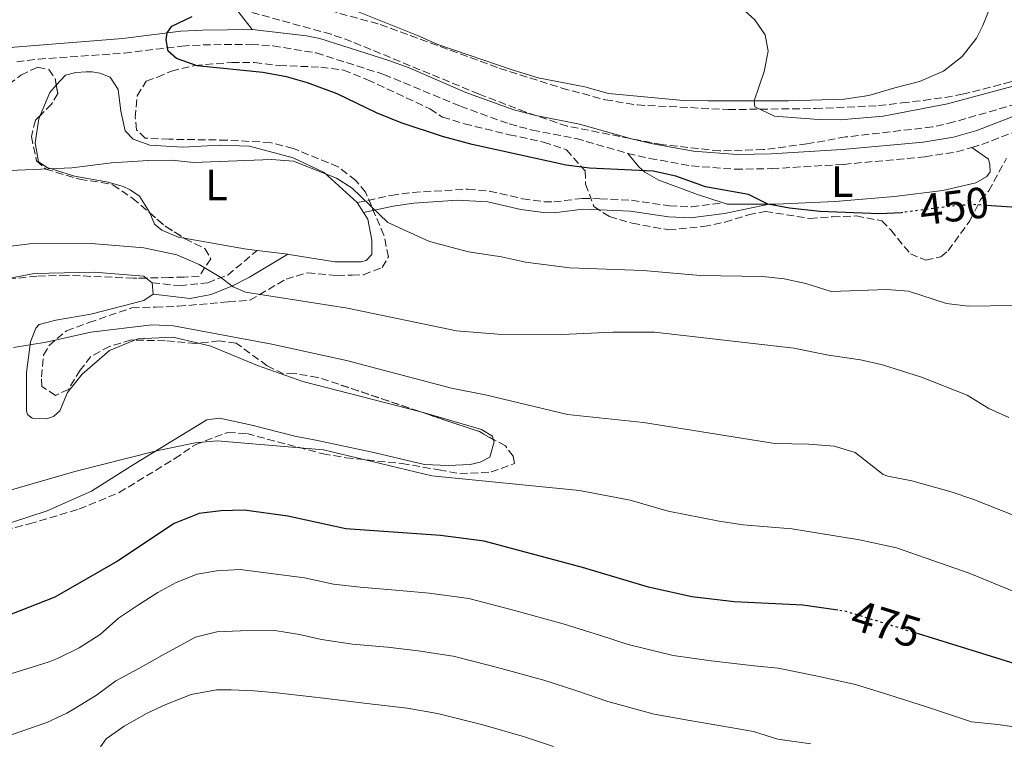
# Model space of a CAD drawing. Units: metres. Extents: x 625086 to 628561, y 4697168 to 4699544.
# Drawn here: x 626261 to 626486, y 4697971 to 4698135 of the extents above; entities that cross this region are included whole.
import ezdxf
from ezdxf.enums import TextEntityAlignment as Align

# ---------------------------------------------------------------- set-up
doc = ezdxf.new("R2010")
doc.units = ezdxf.units.M
doc.header["$MEASUREMENT"] = 0
doc.linetypes.add('DGN Style 3', pattern=[2.435890702152634, 1.739921930109024, -0.6959687720436097])
doc.linetypes.add('DGN Style 5', pattern=[1.217945351076317, 0.5219765790327072, -0.6959687720436097])
for name, color, linetype, lineweight in [('Camino', 7, 'DGN Style 3', 0), ('Cota de curva de nivel directora', 7, 'Continuous', 0), ('Curva de nivel directora', 30, 'Continuous', 30), ('Curva de nivel directora no vista', 30, 'DGN Style 5', 30), ('Curva de nivel intermedia', 30, 'Continuous', 0), ('Etiqueta de uso rústico', 92, 'Continuous', 0), ('Línea de cambio de uso (parcela vista)', 92, 'Continuous', 0), ('Margen derecho', 7, 'Continuous', 0), ('Zona arbolada', 92, 'DGN Style 3', 0)]:
    doc.layers.add(name, color=color, linetype=linetype, lineweight=lineweight)
doc.styles.add('Style-Arial', font='arial.ttf')

msp = doc.modelspace()

# ---------------------------------------------------------------- linework, layer by layer
at = {"layer": 'Camino', "color": 7, "linetype": 'DGN Style 3', "lineweight": 0}
for points in [[(626260.3200000003, 4698125.790000002, 451.679999999993), (626265.2800000003, 4698126.390000002, 451.4700000000012), (626284.9299999997, 4698127.75, 450.3999999999942), (626298.1399999995, 4698129.370000001, 449.8800000000046), (626302.9499999997, 4698129.65, 449.8099999999976), (626313.9800000002, 4698129.779999999, 449.7899999999936), (626318.9600000002, 4698129.400000002, 449.7200000000012), (626328.8399999997, 4698127.800000002, 449.4499999999971), (626344.3399999985, 4698122.880000002, 449.1000000000059), (626361.8400000001, 4698115.62, 448.929999999993), (626373.0199999983, 4698111.560000001, 448.8399999999966), (626378.2999999998, 4698110.15, 448.8399999999966), (626388.2899999989, 4698108.210000004, 448.8399999999966), (626400.1299999986, 4698104.830000001, 449.3600000000007)], [(626478.8399999985, 4698106.189999999, 447.9600000000065), (626481.079999998, 4698106.84, 447.8899999999995), (626501.4600000005, 4698114.710000002, 447.199999999997), (626506.6000000016, 4698115.750000002, 446.8600000000007)], [(626400.1299999986, 4698104.830000001, 449.3600000000007), (626405.16, 4698103.660000003, 449.1000000000059), (626414.7100000009, 4698101.960000001, 449.5299999999988), (626424.6700000009, 4698101.180000001, 449.3200000000069), (626433.0500000007, 4698101.33, 449.2700000000042), (626449.4600000014, 4698102.310000001, 448.929999999993), (626468.0799999982, 4698104.050000001, 448.3000000000029), (626475.3599999981, 4698105.17, 448.070000000007), (626478.8399999985, 4698106.189999999, 447.9600000000065)], [(626338.2499999999, 4698093.550000002, 455.4400000000023), (626346.0399999995, 4698095.210000004, 453.5599999999978), (626350.949999998, 4698095.900000001, 453.0700000000071), (626363.5299999998, 4698096.640000001, 452.7200000000013), (626368.4999999986, 4698096.189999999, 452.6199999999955), (626376.0699999991, 4698094.439999999, 452.6100000000006), (626381.0399999979, 4698093.770000001, 452.550000000003), (626383.1700000003, 4698093.710000001, 452.5099999999949), (626389.6900000003, 4698094.52, 452.1999999999971), (626393.7499999994, 4698094.439999999, 452.1999999999971), (626400.969999999, 4698094.100000001, 452.1999999999971), (626409.6700000007, 4698092.790000002, 451.4600000000065), (626414.6900000009, 4698092.62, 451.3399999999966), (626421.9400000018, 4698093.51, 450.3000000000029)], [(626291.3200000002, 4698075.189999999, 462.7799999999988), (626297.6299999978, 4698074.550000001, 461.7400000000054), (626304.0199999983, 4698075.230000001, 460.7899999999937), (626308.6000000002, 4698076.990000002, 459.600000000006), (626315.3599999994, 4698082.619999999, 457.5899999999966)]]:
    msp.add_polyline3d(points, dxfattribs=at)
at = {"layer": 'Curva de nivel directora', "color": 30, "linetype": 'Continuous', "lineweight": 30, "flags": 128}
for points, elevation in [([(626463.04, 4698091.29), (626462.7299999993, 4698091.25), (626457.7400000005, 4698090.980000001), (626444.0199999987, 4698091.560000001), (626437.0999999985, 4698092.28), (626432.1799999989, 4698093.200000001), (626427.7399999998, 4698095.390000002), (626417.9000000006, 4698097.199999999), (626411.0900000001, 4698099.62), (626405.8999999999, 4698100.760000001), (626391.3899999991, 4698101.450000001), (626386.0200000001, 4698102.15), (626364.5099999988, 4698106.850000001), (626357.7199999985, 4698108.65), (626348.239999999, 4698111.830000001), (626342.6199999996, 4698114.100000001), (626333.6299999999, 4698118.480000001), (626326.8399999993, 4698120.980000002), (626322.0400000003, 4698122.37), (626316.6600000003, 4698123.289999999), (626301.6399999999, 4698124.850000001), (626296.9199999992, 4698126.500000001), (626294.959999999, 4698128.190000001), (626294.5299999998, 4698130.79), (626294.7699999989, 4698132.380000002), (626295.8499999985, 4698133.91), (626300.4500000007, 4698136.100000001)], 450), ([(626498.2599999999, 4698091.830000001), (626482.1799999999, 4698092.91)], 450), ([(626448.1600000004, 4698000.300000003), (626440.1299999994, 4698001.480000001), (626424.480000001, 4698002.250000001), (626414.7899999992, 4698003.390000002), (626404.8400000003, 4698005.57), (626389.7399999995, 4698010.09), (626367.2999999983, 4698016.140000001), (626357.2699999991, 4698017.400000001), (626335.6300000002, 4698018.890000002), (626322.3800000001, 4698021.810000001), (626312.3399999996, 4698023.180000001), (626306.9899999986, 4698023.029999999), (626302.0299999987, 4698022.400000001), (626296.3699999994, 4698020.15), (626283.3699999994, 4698011.51), (626269.0300000008, 4698003.330000001), (626257.03, 4697998.59)], 475), ([(626508.5700000006, 4697984.600000001), (626499.27, 4697985.430000001), (626494.3499999982, 4697986.27), (626466.5899999995, 4697994.890000001)], 475)]:
    msp.add_lwpolyline(points, dxfattribs=dict(at, elevation=elevation))
at = {"layer": 'Curva de nivel directora no vista', "color": 30, "linetype": 'DGN Style 5', "lineweight": 30, "flags": 128}
for points, elevation in [([(626482.1799999999, 4698092.91), (626479.4399999996, 4698093.090000002), (626476.1000000002, 4698092.939999999), (626463.04, 4698091.29)], 450), ([(626466.5899999995, 4697994.890000001), (626450.0400000003, 4698000.029999999), (626448.1600000004, 4698000.300000003)], 475)]:
    msp.add_lwpolyline(points, dxfattribs=dict(at, elevation=elevation))
at = {"layer": 'Curva de nivel intermedia', "color": 30, "linetype": 'Continuous', "lineweight": 0, "flags": 128}
for points, elevation in [([(626496.2500000005, 4698122.369999998), (626473.2500000005, 4698116.179999999), (626458.5300000017, 4698113.319999999), (626448.7400000016, 4698112.460000002), (626443.7200000014, 4698112.54), (626433.690000002, 4698113.369999999), (626429.1900000004, 4698115.479999999), (626429.0300000019, 4698116.829999999), (626431.3499999996, 4698123.539999999), (626432.2000000012, 4698128.180000001), (626431.5100000006, 4698131.92), (626429.1600000013, 4698135.380000001), (626416.28, 4698147.069999998)], 445), ([(626488.1600000013, 4698070), (626478.0100000014, 4698069.890000001), (626473.0500000014, 4698070.489999999), (626464.37, 4698073.27), (626459.39, 4698073.649999999), (626446.6200000005, 4698073.189999999), (626440.8200000002, 4698075.060000001), (626435.9200000007, 4698076.130000001), (626430.9600000007, 4698076.689999999), (626416.7000000002, 4698076.899999999), (626403.6600000003, 4698077.999999999), (626386.8800000007, 4698078.649999999), (626376.7400000019, 4698079.949999998), (626371.2400000012, 4698081.17), (626363.6500000005, 4698082.3), (626354.75, 4698084.67), (626345.2200000014, 4698089.029999998), (626337.0600000008, 4698096.890000002), (626333.5000000001, 4698099.140000001), (626323.6200000006, 4698103.020000001), (626318.6400000006, 4698103.409999999), (626300.7800000015, 4698102.759999999), (626295.8000000016, 4698103.239999999), (626290.4600000017, 4698103.21), (626282.0000000015, 4698102.630000001), (626272.9300000012, 4698101.489999999), (626242.7400000006, 4698100.220000001)], 455), ([(626487.3099999997, 4698044.409999999), (626482.7499999999, 4698046.460000001), (626477.79, 4698049.480000001), (626467.3400000005, 4698053.630000002), (626458.410000001, 4698056.48), (626453.3300000004, 4698057.619999999), (626446.0599999994, 4698058.660000001), (626438.1300000012, 4698060.259999999), (626406.2100000005, 4698063.92), (626396.7500000013, 4698063.929999999), (626385.0700000002, 4698063.399999999), (626370.3899999995, 4698063.48), (626360.9000000012, 4698064.220000001), (626335.97, 4698069.4), (626312.6500000004, 4698073.08), (626309.8699999999, 4698074.32), (626307.0500000013, 4698076.399999999), (626302.0399999999, 4698079.390000001), (626296.9300000003, 4698081.619999998), (626289.4300000013, 4698083.179999999), (626277.3300000001, 4698084.220000001), (626263.2900000009, 4698084.119999999), (626250.3700000015, 4698082.499999999)], 460.0000000000001), ([(626479.0900000009, 4698025.720000001), (626474.0900000008, 4698027.390000001), (626465.0800000008, 4698029.919999998), (626459.5800000001, 4698030.939999999), (626458.5300000017, 4698031.38), (626452.11, 4698036.369999999), (626447.3300000012, 4698037.829999999), (626441.550000001, 4698038.31), (626433.7900000005, 4698038.460000001), (626403.7000000004, 4698043.279999998), (626386.3399999999, 4698045.09), (626367.9100000008, 4698049.51), (626359.7700000004, 4698051.140000001), (626335.8, 4698057.409999999), (626318.7200000011, 4698061.210000001), (626296.2100000005, 4698065.33), (626291.2199999995, 4698065.609999999), (626277.2500000017, 4698063.940000001), (626267.0900000007, 4698061.600000001), (626259.5900000016, 4698060.429999999)], 465.0000000000001), ([(626461.6200000007, 4698014.569999999), (626453.1100000015, 4698016.439999999), (626437.6399999994, 4698018.949999998), (626426.4900000005, 4698019.82), (626421.0600000012, 4698020.67), (626409.38, 4698022.939999998), (626400.6699999997, 4698025.49), (626389.0500000011, 4698027.699999999), (626355.2599999995, 4698031.019999999), (626330.5000000005, 4698037.009999999), (626306.1600000015, 4698039.039999999), (626301.1700000004, 4698038.58), (626292.0300000008, 4698036.710000001), (626273.6399999997, 4698032.04), (626258.0899999996, 4698027.550000002)], 470), ([(626495.0999999993, 4698019.38), (626479.0900000009, 4698025.720000001)], 465.0000000000001), ([(626488.7900000016, 4698004.449999998), (626478.2200000014, 4698008.800000001), (626461.6200000007, 4698014.569999999)], 470), ([(626490.5799999997, 4697973.349999999), (626484.7900000005, 4697974.2), (626478.730000001, 4697974.77), (626468.4300000013, 4697978.199999998), (626459.8700000006, 4697980.949999998), (626452.2300000007, 4697983.319999999), (626443.5200000004, 4697985.250000001), (626434.5000000012, 4697987.03), (626429.0400000007, 4697987.600000001), (626419.1700000003, 4697988.689999999), (626410.4800000021, 4697989.949999999), (626400.1900000012, 4697992.49), (626393.9100000004, 4697994.529999998), (626385.3099999994, 4697997.180000001), (626373.6399999994, 4698000.390000001), (626363.7199999997, 4698002.989999999), (626354.7200000009, 4698004.23), (626347.8600000012, 4698004.849999999), (626338.8900000014, 4698005.56), (626332.8300000018, 4698006.270000001), (626326.1399999997, 4698007.739999998), (626311.4299999999, 4698009.59), (626306.0900000001, 4698009.349999998), (626301.6199999999, 4698008.519999999), (626296.7800000005, 4698006.63), (626292.5899999996, 4698004.350000001), (626288.2100000009, 4698001.539999999), (626283.6199999999, 4697998.499999999), (626279.390000001, 4697994.75), (626274.6000000008, 4697991.71), (626269.6800000012, 4697989.289999999), (626267.7200000009, 4697988.469999999), (626262.6600000005, 4697986.890000002), (626258.2100000003, 4697985.539999999)], 480), ([(626441.9800000002, 4697969.759999999), (626434.4100000019, 4697970.82), (626428.8799999999, 4697972.579999999), (626423.6100000015, 4697973.439999999), (626413.8700000006, 4697975.13), (626406.1800000014, 4697976.509999999), (626395.550000001, 4697979.399999999), (626388.5000000012, 4697981.829999999), (626380.8900000004, 4697984.27), (626370.3100000013, 4697987.230000001), (626364.9900000016, 4697988.59), (626360.1400000014, 4697989.83), (626352.1700000007, 4697991.050000001), (626345.1299999999, 4697991.829999999), (626337.1700000003, 4697992.570000002), (626330.04, 4697993.640000001), (626325.030000001, 4697994.739999999), (626319.4100000019, 4697995.640000001), (626311.5500000007, 4697995.57), (626306.1100000002, 4697995.329999999), (626301.2400000021, 4697994.17), (626293.5599999997, 4697989.949999999), (626288.24, 4697986.989999999), (626283.0300000019, 4697984.140000001), (626278.5599999994, 4697980.900000001), (626273.4600000009, 4697977.74), (626271.8300000015, 4697976.730000001), (626267.2000000002, 4697974.630000001), (626261.5300000019, 4697972.600000001), (626259.2600000009, 4697971.869999998)], 485.0000000000001), ([(626383.0899999999, 4697969.130000001), (626376.4600000003, 4697971.350000001), (626366.99, 4697974.079999999), (626356.5600000005, 4697976.679999999), (626349.6300000015, 4697977.880000001), (626340.4000000001, 4697978.949999999), (626330.4900000016, 4697980.21), (626319.8000000007, 4697981.439999999), (626314.6500000008, 4697981.84), (626309.4000000004, 4697982.13), (626306.0499999998, 4697982.079999999), (626300.2300000016, 4697980.99), (626294.4600000004, 4697978.739999999), (626290.1500000011, 4697976.769999998), (626284.9299999997, 4697973.810000001), (626280.7600000009, 4697970.9), (626279.4800000002, 4697969.07)], 490.0000000000001)]:
    msp.add_lwpolyline(points, dxfattribs=dict(at, elevation=elevation))
at = {"layer": 'Línea de cambio de uso (parcela vista)', "color": 92, "linetype": 'Continuous', "lineweight": 0, "extrusion": (0.06871788825517935, 0.1441170774174626, 0.9871717782789364), "elevation": 720561.9503715747, "flags": 128}
msp.add_lwpolyline([(1456759.862790635, -4452316.276410726), (1456760.168955658, -4452322.059886704), (1456759.515280442, -4452324.233857369)], dxfattribs=at)
at = {"layer": 'Línea de cambio de uso (parcela vista)', "color": 92, "linetype": 'Continuous', "lineweight": 0, "extrusion": (-0.01210440083966202, 0.01891312630696164, 0.9997478567787029), "elevation": 81729.51263775067, "flags": 128}
msp.add_lwpolyline([(-3060071.489820995, -3618517.041460353), (-3060071.489820995, -3618514.369438646)], dxfattribs=at)
at = {"layer": 'Línea de cambio de uso (parcela vista)', "color": 92, "linetype": 'Continuous', "lineweight": 0, "extrusion": (0.02769989810312211, -0.05454348241002935, 0.9981271082240296), "elevation": -238449.1001789647, "flags": 128}
msp.add_lwpolyline([(2685849.015037821, 3897929.538931877), (2685840.406752554, 3897933.952561309), (2685839.740004716, 3897934.606432335)], dxfattribs=at)
at = {"layer": 'Línea de cambio de uso (parcela vista)', "color": 92, "linetype": 'Continuous', "lineweight": 0, "extrusion": (0.1256131295400021, 0.6907613725865328, 0.7120885252758509), "elevation": 3324253.276152988, "flags": 128}
msp.add_lwpolyline([(224339.433173172, -3370943.995176463), (224342.3937228796, -3370943.781528546), (224356.3541455592, -3370943.650206293)], dxfattribs=at)
at = {"layer": 'Línea de cambio de uso (parcela vista)', "color": 92, "linetype": 'Continuous', "lineweight": 0, "extrusion": (0.04787547409641603, -0.006104465884849726, 0.9988346582274287), "elevation": 1762.91646713037, "flags": 128}
msp.add_lwpolyline([(4739569.510750256, -27010.54076758097), (4739569.510750255, -27003.49604615336)], dxfattribs=at)
at = {"layer": 'Línea de cambio de uso (parcela vista)', "color": 92, "linetype": 'Continuous', "lineweight": 0, "elevation": 462.7799999999989, "flags": 128}
msp.add_lwpolyline([(626289.9655999999, 4698076.3079), (626291.3200000003, 4698075.189999999)], dxfattribs=at)
at = {"layer": 'Línea de cambio de uso (parcela vista)', "color": 92, "linetype": 'Continuous', "lineweight": 0, "extrusion": (-0.002533990745227881, 0.03454229497198937, 0.9994000243891189), "elevation": 161157.7849481553, "flags": 128}
msp.add_lwpolyline([(-968335.6826566351, -4636863.778095138), (-968335.6826566351, -4636861.17957633)], dxfattribs=at)
at = {"layer": 'Línea de cambio de uso (parcela vista)', "color": 92, "linetype": 'Continuous', "lineweight": 0}
for points in [[(626158.4500000002, 4698093.08, 456.4799999999959), (626159.7100000001, 4698097.66, 456.4799999999959), (626161.4400000004, 4698100.859999999, 456.3099999999977), (626164.7599999999, 4698105.08, 456.2200000000012), (626169.0499999998, 4698109.76, 456.0500000000029), (626176.9800000006, 4698115.32, 455.6199999999953), (626215.1699999999, 4698138.32, 453.6300000000047), (626227.9500000002, 4698144.470000001, 452.9400000000023), (626236.9900000002, 4698149.199999999, 452.5899999999965), (626241.5700000003, 4698151.41, 452.679999999993), (626248.0899999999, 4698153.779999999, 451.8099999999977), (626256.5800000001, 4698155.25, 451.3800000000047), (626266.0700000003, 4698156.32, 450.9499999999971), (626273.5499999998, 4698155.699999999, 450.3399999999965), (626280.8899999997, 4698153.130000001, 450.1699999999983), (626291.1900000004, 4698149.029999999, 450.6900000000023), (626302.4500000002, 4698142.039999999, 450.0800000000018), (626310.7100000001, 4698137.66, 449.7299999999959), (626314.1600000003, 4698133.180000001, 449.7899999999936)], [(626483.7300000006, 4698139.99, 443.8000000000029), (626481.3300000001, 4698134.07, 444.320000000007), (626479.9100000003, 4698131.210000001, 444.320000000007), (626476.5899999999, 4698126.99, 444.320000000007), (626472.3700000001, 4698123.609999999, 444.1499999999942), (626466.8200000003, 4698121.26, 444.1499999999942), (626461.2400000002, 4698119.779999999, 444.1499999999942), (626455.2400000002, 4698118.07, 444.6699999999983), (626449.6399999997, 4698117.230000001, 443.9799999999959), (626436.8899999997, 4698116.82, 444.6699999999983), (626431.0499999998, 4698116.84, 444.6699999999983), (626418.5, 4698116.859999999, 445.7100000000065), (626412.8700000001, 4698116.890000001, 444.6699999999983), (626395.7300000006, 4698118.5, 445.7100000000065), (626390.2699999996, 4698120.050000001, 445.1900000000023), (626379.5999999996, 4698122.08, 446.3999999999942), (626373.9199999999, 4698123.84, 445.7100000000065), (626356.6299999999, 4698129.76, 447.0899999999965), (626352.0199999996, 4698131.77, 446.570000000007), (626337.5599999997, 4698137.57, 447.4400000000023)], [(626269.3837000001, 4698120.4058, 452.4628999999986), (626271.4900000002, 4698122.710000001, 451.9799999999959), (626273.8200000003, 4698123.34, 452.0800000000018), (626276.1799999997, 4698123.439999999, 452.1900000000023), (626277.6100000005, 4698123.5, 452.1900000000023), (626279.3300000001, 4698123.189999999, 452.2899999999936), (626281.7300000006, 4698122.24, 452.5), (626283.5599999997, 4698119.439999999, 452.7100000000065), (626284.1699999999, 4698114.49, 453.2299999999959), (626285.1600000003, 4698109.949999999, 454.179999999993), (626286.9400000004, 4698108.07, 454.070000000007), (626290.7999999998, 4698106.67, 455.0099999999948), (626298.29, 4698106.210000001, 455.1199999999953), (626306.7800000003, 4698106.720000001, 455.6399999999995), (626313.5999999996, 4698106.5, 454.8000000000029), (626323.5499999998, 4698103.789999999, 455.1199999999953), (626330.6399999997, 4698100.439999999, 455.2200000000012), (626338.25, 4698093.550000001, 455.4400000000023)], [(626290.7567999996, 4698091.207800001, 456.9048999999941), (626290.7000000002, 4698091.34, 456.8999999999942), (626288.4400000004, 4698095.029999999, 456.2700000000041), (626286.2800000003, 4698096.51, 456.1600000000035), (626284.6699999999, 4698097.230000001, 455.75), (626281.2199999997, 4698098.25, 455.5399999999936), (626273.5599999997, 4698099.619999999, 455.5399999999936), (626267.3200000003, 4698101.560000001, 454.9100000000035), (626265.2999999998, 4698102.92, 454.8000000000029), (626264.5800000001, 4698107.210000001, 454.2799999999989), (626265.3899999997, 4698112.74, 453.8600000000006), (626265.6891000001, 4698113.4648, 453.7333999999974)], [(626478.8399999999, 4698106.189999999, 447.9600000000065), (626482.6299999999, 4698103.470000001, 448.5899999999965), (626482.9500000002, 4698102.180000001, 448.5899999999965), (626483.0099999999, 4698100.609999999, 448.5899999999965), (626482.2800000003, 4698099.529999999, 448.5899999999965), (626479.7199999997, 4698098.100000001, 449.2200000000012), (626472.2000000002, 4698096.33, 449.1100000000006), (626461.1299999999, 4698094.92, 449.5299999999989), (626447.5599999997, 4698093.800000001, 449.9499999999971), (626433.9600000001, 4698093.189999999, 449.9499999999971), (626432.5, 4698093.199999999, 449.9900000000052)], [(626421.9400000004, 4698093.51, 450.3000000000029), (626416.0499999998, 4698095.41, 450.5800000000018), (626407.2599999999, 4698098.689999999, 450.2599999999948), (626404.0300000003, 4698100.51, 450.1600000000035), (626402.6699999999, 4698101.76, 450.1600000000035), (626400.1299999999, 4698104.83, 449.3600000000006)], [(626298.6681000004, 4698085.4057, 457.8322000000044), (626297.5, 4698085.609999999, 457.8399999999965), (626293.5, 4698087.27, 457.2100000000065), (626291.8600000005, 4698088.640000001, 457), (626290.7567999996, 4698091.207800001, 456.9048999999941)], [(626339.6900000004, 4698091.300000001, 455.5), (626340.6699999999, 4698089.75, 455.5399999999936), (626341.54, 4698084.939999999, 456.2700000000041), (626341.5499999998, 4698081.67, 456.5800000000018), (626340.2999999998, 4698080.300000001, 456.5800000000018), (626339.1399999997, 4698079.99, 456.7899999999936), (626333.1100000005, 4698079.980000001, 456.8999999999942), (626323.0899999999, 4698081.640000001, 457.2100000000065), (626322.3399999999, 4698081.730000001, 457.25)], [(626256.8598999997, 4698075.910300001, 462.8090999999986), (626264.3099999997, 4698077.33, 463.0399999999936), (626278.04, 4698077.680000001, 463.3899999999995), (626289.4299999997, 4698076.75, 462.7799999999989), (626289.9655999999, 4698076.3079, 462.7799999999989)], [(626291.5099999999, 4698072.600000001, 462.8699999999953), (626289.3899999997, 4698071.130000001, 463.1300000000047), (626277.2699999996, 4698068.02, 463.1300000000047), (626269.3099999997, 4698066.680000001, 463.2200000000012), (626265.4500000002, 4698065.689999999, 463.9100000000035), (626264.7199999997, 4698064.800000001, 464.1699999999983), (626263.5199999996, 4698061.730000001, 464.7700000000041), (626262.5599999997, 4698054.67, 466.2400000000052), (626262.5300000003, 4698045.9, 467.5399999999936), (626262.7699999996, 4698045.050000001, 468.2299999999959), (626263.8799999999, 4698044.220000001, 468.3999999999942), (626267.1299999999, 4698044.109999999, 468.320000000007), (626268.7400000002, 4698044.59, 468.2299999999959), (626270.2100000001, 4698045.939999999, 467.9700000000012), (626271.9100000003, 4698050.109999999, 467.4499999999971), (626275.3399999999, 4698054.33, 466.929999999993), (626281.5499999998, 4698059.730000001, 466.5899999999965), (626287.2926000003, 4698062.1117, 466.4400000000023)], [(626287.2926000003, 4698062.1117, 466.4400000000023), (626288.0599999997, 4698062.430000001, 466.4199999999983), (626296.0499999998, 4698062.800000001, 466.070000000007), (626301.9183, 4698061.386800001, 465.9556000000011)], [(626301.9183, 4698061.386800001, 465.9556000000011), (626304.7699999996, 4698060.699999999, 465.8999999999942), (626315.4100000003, 4698056.289999999, 466.6699999999983), (626325.8099999997, 4698052.630000001, 467.6300000000047), (626352.4378000004, 4698045.785300001, 467.9492000000028)], [(626352.4378000004, 4698045.785300001, 467.9492000000028), (626354.1699999999, 4698045.34, 467.9700000000012), (626366.6200000001, 4698041.640000001, 467.9700000000012), (626369.1600000003, 4698040.100000001, 467.9700000000012), (626369.3605000004, 4698039.4011, 468.1595999999991)], [(626369.3605000004, 4698039.4011, 468.1595999999991), (626369.5300000003, 4698038.810000001, 468.320000000007), (626368.5599999997, 4698035.32, 468.320000000007), (626366.3300000001, 4698034.16, 468.320000000007), (626364.0700000003, 4698033.66, 468.0599999999977), (626359, 4698033.380000001, 468.0599999999977), (626353.5800000001, 4698033.640000001, 468.2299999999959), (626342.3499999996, 4698036.300000001, 468.4900000000052), (626329.1699999999, 4698039.109999999, 469.4400000000023), (626323.9400000004, 4698040.130000001, 469.179999999993), (626314.1299999999, 4698042.619999999, 469.3600000000006), (626306.7199999997, 4698044.220000001, 468.8399999999965), (626303.8099999997, 4698043.9, 468.8399999999965), (626287.1600000003, 4698033.730000001, 470.4799999999959), (626277.4100000003, 4698027.57, 471.0899999999965), (626267.2800000003, 4698023.02, 471.2599999999948), (626254.8600000005, 4698019.039999999, 471), (626243.4600000001, 4698016.939999999, 470.8300000000018), (626236.3399999999, 4698016.380000001, 470.8300000000018), (626234.8235999999, 4698016.556, 470.9180000000051)]]:
    msp.add_polyline3d(points, dxfattribs=at)
at = {"layer": 'Margen derecho', "color": 7, "linetype": 'Continuous', "lineweight": 0}
for points in [[(626158.4499999997, 4698093.08, 456.4799999999959), (626160.3299999973, 4698092.7, 456.7200000000012), (626163.9599999995, 4698091.58, 457.1399999999995), (626170.9800000001, 4698088.779999999, 456.4499999999972), (626175.9099999988, 4698087.920000002, 456.5399999999937), (626178.249999999, 4698087.939999999, 456.5399999999937), (626186.1700000004, 4698091.110000002, 456.5399999999937), (626187.7499999984, 4698092.040000001, 456.5399999999937), (626205.4299999988, 4698105.34, 454.7799999999988), (626217.1400000011, 4698112.910000001, 453.6900000000023), (626225.8500000016, 4698117.740000002, 452.7299999999959), (626235.0300000014, 4698121.690000001, 452.5399999999936), (626254.9200000024, 4698127.92, 451.820000000007), (626259.7600000015, 4698129.150000001, 451.679999999993), (626284.5799999987, 4698131.130000002, 450.3999999999942), (626297.8400000001, 4698132.75, 449.8800000000046), (626302.8299999969, 4698133.040000001, 449.8099999999976), (626314.1599999992, 4698133.180000001, 449.7899999999936)], [(626314.1599999992, 4698133.180000001, 449.7899999999936), (626326.609999999, 4698131.730000001, 449.550000000003), (626329.6900000013, 4698131.09, 449.4499999999971), (626345.4400000004, 4698126.090000002, 449.1000000000059), (626350.1299999978, 4698124.359999999, 449.0800000000019), (626363.0899999995, 4698118.77, 448.929999999993), (626374.0399999997, 4698114.810000001, 448.8399999999966), (626379.0599999976, 4698113.460000001, 448.8399999999966), (626389.079999998, 4698111.510000002, 448.8399999999966), (626400.9800000002, 4698108.120000001, 449.3600000000007), (626405.8399999995, 4698106.990000002, 449.1000000000059), (626415.129999999, 4698105.330000001, 449.5299999999988), (626425.109999999, 4698104.570000002, 449.3099999999978), (626432.920000001, 4698104.720000001, 449.2700000000042), (626449.1999999997, 4698105.690000001, 448.929999999993), (626467.6600000003, 4698107.420000001, 448.3000000000029), (626474.6200000005, 4698108.500000001, 448.070000000007), (626479.9899999973, 4698110.060000001, 447.8899999999995), (626500.4999999994, 4698117.980000001, 447.199999999997)], [(626339.6900000017, 4698091.300000001, 455.4400000000023), (626346.4799999997, 4698092.74, 453.5599999999978), (626351.1999999983, 4698093.410000001, 453.0700000000071), (626361.1799999983, 4698094.100000001, 452.7700000000043), (626368.1099999996, 4698093.720000002, 452.6199999999955), (626375.6199999999, 4698091.980000001, 452.6100000000006), (626380.839999999, 4698091.280000002, 452.550000000003), (626383.2899999988, 4698091.2, 452.5099999999949), (626389.82, 4698092.020000001, 452.1999999999971), (626393.6700000013, 4698091.940000001, 452.1999999999971), (626400.73, 4698091.609999999, 452.1999999999971), (626409.4400000004, 4698090.290000001, 451.4600000000065), (626414.4400000006, 4698090.070000002, 451.3800000000047), (626422.2500000002, 4698091.03, 450.3000000000029), (626432.4999999985, 4698093.200000001, 449.9900000000054)], [(626291.5100000022, 4698072.600000001, 462.8699999999953), (626299.9899999981, 4698071.640000001, 461.7400000000054), (626304.7800000003, 4698072.550000003, 460.6399999999995), (626309.7100000011, 4698074.550000001, 459.7100000000065), (626313.5599999978, 4698076.52, 458.9700000000013), (626322.3399999999, 4698081.730000002, 457.2499999999999)]]:
    msp.add_polyline3d(points, dxfattribs=at)
at = {"layer": 'Zona arbolada', "color": 92, "linetype": 'DGN Style 3', "lineweight": 0, "extrusion": (0.363020299225243, 0.6519102676554501, 0.6657546584709824), "elevation": 3290397.326092244, "flags": 128}
msp.add_lwpolyline([(1738499.081332461, -2935167.406195284), (1738494.490332484, -2935166.02353582), (1738489.346646227, -2935165.573370739)], dxfattribs=at)
at = {"layer": 'Zona arbolada', "color": 92, "linetype": 'DGN Style 3', "lineweight": 0, "elevation": 470.8999999999942, "flags": 128}
msp.add_lwpolyline([(626369.3605000004, 4698039.4011), (626366.1600000003, 4698041.16), (626352.4378000004, 4698045.785300001)], dxfattribs=at)
at = {"layer": 'Zona arbolada', "color": 92, "linetype": 'DGN Style 3', "lineweight": 0}
for points in [[(626322.54, 4698140.109999999, 452.6300000000047), (626343.5099999999, 4698134.289999999, 451.4799999999959), (626370.7599999999, 4698124.27, 451.1999999999971), (626385.0599999997, 4698119.76, 451.0800000000018), (626394.9699999997, 4698117.08, 451.070000000007), (626402.3099999997, 4698115.9, 451.070000000007), (626423.1100000005, 4698114.850000001, 451.070000000007), (626443.0300000003, 4698115.07, 450.7200000000012), (626457.4800000006, 4698115.76, 450.5500000000029), (626462.8700000001, 4698116.369999999, 450.7200000000012), (626467.7999999998, 4698116.949999999, 450.1499999999942), (626472.6900000004, 4698117.619999999, 449.1300000000047), (626476.6500000004, 4698118.34, 448.6499999999942), (626486.3099999997, 4698120.77, 448.7200000000012), (626500.6699999999, 4698125.25, 449.1000000000058), (626508.5800000001, 4698127.82, 448.6499999999942), (626526.1100000005, 4698134.24, 447.9499999999971), (626530.9600000001, 4698135.460000001, 447.9600000000065)], [(626322.54, 4698140.109999999, 452.6300000000047), (626343.5099999999, 4698134.289999999, 451.4799999999959), (626370.7599999999, 4698124.27, 451.1999999999971), (626385.0599999997, 4698119.76, 451.0800000000018), (626394.9699999997, 4698117.08, 451.070000000007), (626402.3099999997, 4698115.9, 451.070000000007), (626423.1100000005, 4698114.850000001, 451.070000000007)], [(626498.4900000002, 4698118.84, 448.4700000000012), (626474.7000000002, 4698112, 450.0299999999989), (626469.8300000001, 4698110.869999999, 450.3000000000029), (626449.9600000001, 4698108.58, 451.2700000000041), (626441.1100000005, 4698107, 451.5899999999965), (626431.1500000004, 4698105.67, 451.9799999999959), (626421.1500000004, 4698105.369999999, 452.3600000000006), (626407.9000000004, 4698106.84, 452.6000000000058), (626386.2400000002, 4698111.050000001, 452.6300000000047), (626376.7699999996, 4698114.279999999, 452.5500000000029), (626366.0899999999, 4698118.390000001, 452.4499999999971), (626336.9199999999, 4698130.41, 453.1399999999995), (626332.2300000006, 4698132.07, 453.1199999999953), (626310.0599999997, 4698138.189999999, 452.9700000000012)], [(626498.4900000002, 4698118.84, 448.4700000000012), (626474.7000000002, 4698112, 450.0299999999989), (626469.8300000001, 4698110.869999999, 450.3000000000029), (626449.9600000001, 4698108.58, 451.2700000000041), (626441.1100000005, 4698107, 451.5899999999965), (626431.1500000004, 4698105.67, 451.9799999999959), (626421.1500000004, 4698105.369999999, 452.3600000000006), (626407.9000000004, 4698106.84, 452.6000000000058), (626386.2400000002, 4698111.050000001, 452.6300000000047), (626376.7699999996, 4698114.279999999, 452.5500000000029), (626366.0899999999, 4698118.390000001, 452.4499999999971), (626336.9199999999, 4698130.41, 453.1399999999995), (626332.2300000006, 4698132.07, 453.1199999999953), (626310.0599999997, 4698138.189999999, 452.9700000000012)], [(626423.1100000005, 4698114.850000001, 451.070000000007), (626443.0300000003, 4698115.07, 450.7200000000012), (626457.4800000006, 4698115.76, 450.5500000000029), (626462.8700000001, 4698116.369999999, 450.7200000000012), (626467.7999999998, 4698116.949999999, 450.1499999999942), (626472.6900000004, 4698117.619999999, 449.1300000000047), (626476.6500000004, 4698118.34, 448.6499999999942), (626486.3099999997, 4698120.77, 448.7200000000012), (626500.6699999999, 4698125.25, 449.1000000000058), (626508.5800000001, 4698127.82, 448.6499999999942), (626526.1100000005, 4698134.24, 447.9499999999971), (626530.9600000001, 4698135.460000001, 447.9600000000065)], [(626255.2800000003, 4698018.050000001, 473.1499999999942), (626263.2199999997, 4698020.039999999, 473.6699999999983), (626274.5700000003, 4698023.439999999, 473.6699999999983), (626283.75, 4698027.210000001, 474.0099999999948), (626296.4800000006, 4698034.980000001, 474.0099999999948), (626301.1299999999, 4698038.16, 473.320000000007), (626308.6100000005, 4698041, 473.320000000007), (626312.9500000002, 4698040.710000001, 473.1499999999942), (626330.4100000003, 4698036.09, 472.8000000000029), (626335.6299999999, 4698035.180000001, 472.6300000000047), (626348.4400000004, 4698033.869999999, 472.4600000000065), (626356.9199999999, 4698032.42, 471.5899999999965), (626361.7100000001, 4698031.49, 471.5899999999965), (626368.8399999999, 4698031.939999999, 471.070000000007), (626374.1799999997, 4698033.850000001, 470.8999999999942), (626373.9100000003, 4698035.57, 470.8999999999942), (626372.1100000005, 4698037.890000001, 470.8999999999942), (626366.1600000003, 4698041.16, 470.8999999999942), (626334, 4698052, 470.8999999999942), (626329.1900000004, 4698053.58, 470.3800000000047), (626323.75, 4698054.480000001, 470.3800000000047), (626321.3700000001, 4698054.4, 470.3800000000047), (626317.6299999999, 4698056.230000001, 470.2100000000065), (626310.54, 4698061.4, 469.8600000000006), (626306.6299999999, 4698061.92, 469.6900000000023), (626301.2400000002, 4698061.310000001, 469.3399999999965), (626294.2999999998, 4698061.949999999, 469.3399999999965), (626286.5, 4698062.130000001, 469.3399999999965), (626281.5700000003, 4698060.67, 469.3399999999965), (626277.3200000003, 4698058.369999999, 469.3399999999965), (626274.8300000001, 4698055.25, 469.1699999999983), (626272.1600000003, 4698050.84, 469.1699999999983), (626269.1799999997, 4698049.439999999, 469.1699999999983), (626266.0800000001, 4698051.51, 469), (626266.0099999999, 4698053.67, 469), (626266.4900000002, 4698058.66, 469.1699999999983), (626267.7199999997, 4698060.859999999, 469), (626271.7199999997, 4698064.24, 469), (626276.8499999996, 4698066.140000001, 469), (626286.6900000004, 4698069.49, 468.820000000007), (626292.0999999996, 4698069.67, 467.7799999999989), (626297.2800000003, 4698069.84, 467.9600000000065), (626308.7199999997, 4698070.859999999, 467.2700000000041), (626313.6799999997, 4698071.24, 466.3999999999942), (626321.9600000001, 4698076.060000001, 464.5), (626326.8899999997, 4698077.52, 464.1499999999942), (626333.6200000001, 4698076.869999999, 463.2899999999936), (626337.0700000003, 4698076.980000001, 462.9400000000023), (626339.6699999999, 4698077.07, 461.8999999999942), (626343.9400000004, 4698078.720000001, 460.8600000000006), (626345.3700000001, 4698081.15, 460.8600000000006), (626344.3499999996, 4698086.09, 460.6900000000023), (626340.1299999999, 4698095.91, 460.5200000000041), (626337.8799999999, 4698098.65, 460.5200000000041), (626333.8799999999, 4698101.76, 460.5200000000041), (626323.5800000001, 4698105.970000001, 460.1699999999983), (626318.3399999999, 4698107.310000001, 459.8300000000018), (626308.3700000001, 4698107.850000001, 459.1300000000047), (626295.1600000003, 4698108.060000001, 458.6199999999953), (626289.75, 4698108.32, 458.7899999999936), (626287.7400000002, 4698110.199999999, 458.6199999999953), (626287.4299999997, 4698113, 457.3999999999942), (626287.9199999999, 4698118, 456.3699999999953), (626289.9699999997, 4698121.310000001, 455.1600000000035), (626292.54, 4698122.26, 454.8099999999977), (626295.7400000002, 4698123.66, 454.8099999999977), (626301.0999999996, 4698124.92, 454.6399999999995), (626309.5199999996, 4698125.630000001, 453.9400000000023), (626314.7100000001, 4698125.58, 453.9400000000023), (626320.3600000005, 4698124.9, 453.7700000000041), (626329.8899999997, 4698124.560000001, 453.7700000000041), (626335.1100000005, 4698123.869999999, 452.9100000000035), (626340.5899999999, 4698121.67, 453.429999999993), (626354.8700000001, 4698115, 453.25), (626357.7400000002, 4698113.140000001, 453.25), (626362.7699999996, 4698111.58, 453.7700000000041), (626373.0199999996, 4698109.100000001, 453.6000000000058), (626380.8600000005, 4698107.41, 453.9400000000023), (626386.1100000005, 4698105.640000001, 454.9799999999959), (626390.3799999999, 4698100.800000001, 455.3300000000018), (626390.4800000006, 4698097.77, 455.3300000000018), (626392.3799999999, 4698092.640000001, 455.3300000000018), (626395.9199999999, 4698090.380000001, 455.5), (626401.1600000003, 4698088.82, 455.3300000000018), (626409.4299999997, 4698087.359999999, 454.9799999999959), (626417.4100000003, 4698088.060000001, 454.1199999999953), (626422.3499999996, 4698089.08, 454.2899999999936), (626427.7100000001, 4698090.77, 454.1199999999953), (626431.5800000001, 4698091.550000001, 454.2899999999936), (626441.7999999998, 4698089.939999999, 454.9799999999959), (626446.9800000006, 4698090.32, 455.3300000000018), (626452.3799999999, 4698090.5, 455.1600000000035), (626458.2599999999, 4698089.390000001, 454.9799999999959), (626460.2699999996, 4698087.300000001, 454.9799999999959), (626464.7800000003, 4698081.82, 455.5), (626468.29, 4698080.42, 455.3300000000018), (626471.7199999997, 4698081.180000001, 454.6399999999995), (626473.4100000003, 4698082.539999999, 454.6399999999995), (626478.3799999999, 4698089.41, 454.2899999999936), (626480.8200000003, 4698094.25, 453.0800000000018), (626482.7000000002, 4698096.25, 452.9100000000035), (626486.7800000003, 4698103.74, 452.2200000000012)], [(626258.5300000003, 4698120.640000001, 458.0099999999948), (626261.2800000003, 4698122.680000001, 457.8399999999965), (626265.1100000005, 4698124.539999999, 457.75), (626267.7300000006, 4698123.970000001, 457.6600000000035), (626269.0899999999, 4698121.960000001, 457.4900000000052), (626269.7400000002, 4698118.52, 457.3999999999942), (626268.3099999997, 4698116.100000001, 457.3999999999942), (626264.6399999997, 4698112.41, 458.2700000000041), (626263.6799999997, 4698108.699999999, 458.5299999999989), (626264.8399999999, 4698103.109999999, 458.8699999999953), (626266.9600000001, 4698101.230000001, 459.2200000000012), (626274.7100000001, 4698098.890000001, 458.9600000000065), (626279.7100000001, 4698098.189999999, 459.3099999999977), (626282.3300000001, 4698097.630000001, 459.2200000000012), (626286.8600000005, 4698094.529999999, 460.2599999999948), (626294.3200000003, 4698088.17, 462.4199999999983), (626298.8499999996, 4698085.289999999, 462.7700000000041), (626303.3600000005, 4698083.060000001, 463.2899999999936), (626304.7300000006, 4698080.730000001, 463.8899999999995), (626302.0599999997, 4698076.640000001, 464.7599999999948), (626298.5999999996, 4698076.52, 464.6699999999983), (626295.1399999997, 4698076.41, 465.1900000000023), (626287.0300000003, 4698076.25, 464.929999999993), (626271.7599999999, 4698076.939999999, 465.6199999999953), (626264.9500000002, 4698076.720000001, 465.5299999999989), (626256.8600000005, 4698075.91, 465.5299999999989)], [(626258.5300000003, 4698120.640000001, 458.0099999999948), (626261.2800000003, 4698122.680000001, 457.8399999999965), (626265.1100000005, 4698124.539999999, 457.75), (626267.7300000006, 4698123.970000001, 457.6600000000035), (626269.0899999999, 4698121.960000001, 457.4900000000052), (626269.3837000001, 4698120.4058, 457.4492999999929)], [(626276.8499999996, 4698066.140000001, 469), (626286.6900000004, 4698069.49, 468.820000000007), (626292.0999999996, 4698069.67, 467.7799999999989), (626297.2800000003, 4698069.84, 467.9600000000065), (626308.7199999997, 4698070.859999999, 467.2700000000041), (626313.6799999997, 4698071.24, 466.3999999999942), (626321.9600000001, 4698076.060000001, 464.5), (626326.8899999997, 4698077.52, 464.1499999999942), (626333.6200000001, 4698076.869999999, 463.2899999999936), (626337.0700000003, 4698076.980000001, 462.9400000000023), (626339.6699999999, 4698077.07, 461.8999999999942), (626343.9400000004, 4698078.720000001, 460.8600000000006), (626345.3700000001, 4698081.15, 460.8600000000006), (626344.3499999996, 4698086.09, 460.6900000000023), (626340.1299999999, 4698095.91, 460.5200000000041), (626337.8799999999, 4698098.65, 460.5200000000041), (626333.8799999999, 4698101.76, 460.5200000000041), (626323.5800000001, 4698105.970000001, 460.1699999999983), (626318.3399999999, 4698107.310000001, 459.8300000000018), (626308.3700000001, 4698107.850000001, 459.1300000000047), (626295.1600000003, 4698108.060000001, 458.6199999999953), (626289.75, 4698108.32, 458.7899999999936), (626287.7400000002, 4698110.199999999, 458.6199999999953), (626287.4299999997, 4698113, 457.3999999999942), (626287.9199999999, 4698118, 456.3699999999953), (626289.9699999997, 4698121.310000001, 455.1600000000035), (626292.54, 4698122.26, 454.8099999999977), (626295.7400000002, 4698123.66, 454.8099999999977), (626301.0999999996, 4698124.92, 454.6399999999995), (626309.5199999996, 4698125.630000001, 453.9400000000023), (626314.7100000001, 4698125.58, 453.9400000000023), (626320.3600000005, 4698124.9, 453.7700000000041), (626329.8899999997, 4698124.560000001, 453.7700000000041), (626335.1100000005, 4698123.869999999, 452.9100000000035), (626340.5899999999, 4698121.67, 453.429999999993), (626354.8700000001, 4698115, 453.25), (626357.7400000002, 4698113.140000001, 453.25), (626362.7699999996, 4698111.58, 453.7700000000041), (626373.0199999996, 4698109.100000001, 453.6000000000058), (626380.8600000005, 4698107.41, 453.9400000000023), (626386.1100000005, 4698105.640000001, 454.9799999999959), (626390.3799999999, 4698100.800000001, 455.3300000000018), (626390.4800000006, 4698097.77, 455.3300000000018), (626392.3799999999, 4698092.640000001, 455.3300000000018), (626395.9199999999, 4698090.380000001, 455.5), (626401.1600000003, 4698088.82, 455.3300000000018), (626409.4299999997, 4698087.359999999, 454.9799999999959), (626417.4100000003, 4698088.060000001, 454.1199999999953), (626422.3499999996, 4698089.08, 454.2899999999936), (626427.7100000001, 4698090.77, 454.1199999999953), (626431.5800000001, 4698091.550000001, 454.2899999999936), (626441.7999999998, 4698089.939999999, 454.9799999999959), (626446.9800000006, 4698090.32, 455.3300000000018), (626452.3799999999, 4698090.5, 455.1600000000035), (626458.2599999999, 4698089.390000001, 454.9799999999959), (626460.2699999996, 4698087.300000001, 454.9799999999959), (626464.7800000003, 4698081.82, 455.5), (626468.29, 4698080.42, 455.3300000000018), (626471.7199999997, 4698081.180000001, 454.6399999999995), (626473.4100000003, 4698082.539999999, 454.6399999999995), (626478.3799999999, 4698089.41, 454.2899999999936), (626480.8200000003, 4698094.25, 453.0800000000018), (626482.7000000002, 4698096.25, 452.9100000000035), (626486.7800000003, 4698103.74, 452.2200000000012)], [(626269.3837000001, 4698120.4058, 457.4492999999929), (626269.7400000002, 4698118.52, 457.3999999999942), (626268.3099999997, 4698116.100000001, 457.3999999999942), (626265.6891000001, 4698113.4648, 458.0212999999931)], [(626265.6891000001, 4698113.4648, 458.0212999999931), (626264.6399999997, 4698112.41, 458.2700000000041), (626263.6799999997, 4698108.699999999, 458.5299999999989), (626264.8399999999, 4698103.109999999, 458.8699999999953), (626266.9600000001, 4698101.230000001, 459.2200000000012), (626274.7100000001, 4698098.890000001, 458.9600000000065), (626279.7100000001, 4698098.189999999, 459.3099999999977), (626282.3300000001, 4698097.630000001, 459.2200000000012), (626286.8600000005, 4698094.529999999, 460.2599999999948), (626290.7567999996, 4698091.207800001, 461.388300000006)], [(626298.6681000004, 4698085.4057, 462.7559000000037), (626298.8499999996, 4698085.289999999, 462.7700000000041), (626303.3600000005, 4698083.060000001, 463.2899999999936), (626304.7300000006, 4698080.730000001, 463.8899999999995), (626302.0599999997, 4698076.640000001, 464.7599999999948), (626298.5999999996, 4698076.52, 464.6699999999983), (626295.1399999997, 4698076.41, 465.1900000000023), (626289.9655999999, 4698076.3079, 465.0240999999951)], [(626289.9655999999, 4698076.3079, 465.0240999999951), (626287.0300000003, 4698076.25, 464.929999999993), (626271.7599999999, 4698076.939999999, 465.6199999999953), (626264.9500000002, 4698076.720000001, 465.5299999999989), (626256.8598999997, 4698075.910300001, 465.5299999999989)], [(626287.2926000003, 4698062.1117, 469.3399999999965), (626286.5, 4698062.130000001, 469.3399999999965), (626281.5700000003, 4698060.67, 469.3399999999965), (626277.3200000003, 4698058.369999999, 469.3399999999965), (626274.8300000001, 4698055.25, 469.1699999999983), (626272.1600000003, 4698050.84, 469.1699999999983), (626269.1799999997, 4698049.439999999, 469.1699999999983), (626266.0800000001, 4698051.51, 469), (626266.0099999999, 4698053.67, 469), (626266.4900000002, 4698058.66, 469.1699999999983), (626267.7199999997, 4698060.859999999, 469), (626271.7199999997, 4698064.24, 469), (626276.8499999996, 4698066.140000001, 469)], [(626301.9183, 4698061.386800001, 469.3840000000055), (626301.2400000002, 4698061.310000001, 469.3399999999965), (626294.2999999998, 4698061.949999999, 469.3399999999965), (626287.2926000003, 4698062.1117, 469.3399999999965)], [(626352.4378000004, 4698045.785300001, 470.8999999999942), (626334, 4698052, 470.8999999999942), (626329.1900000004, 4698053.58, 470.3800000000047), (626323.75, 4698054.480000001, 470.3800000000047), (626321.3700000001, 4698054.4, 470.3800000000047), (626317.6299999999, 4698056.230000001, 470.2100000000065), (626310.54, 4698061.4, 469.8600000000006), (626306.6299999999, 4698061.92, 469.6900000000023), (626301.9183, 4698061.386800001, 469.3840000000055)], [(626234.8235999999, 4698016.556, 473.0160999999935), (626235.4299999997, 4698016.32, 472.9700000000012), (626244.5, 4698016.609999999, 473.4900000000052), (626250.1200000001, 4698017.02, 473.4900000000052), (626255.2800000003, 4698018.050000001, 473.1499999999942), (626263.2199999997, 4698020.039999999, 473.6699999999983), (626274.5700000003, 4698023.439999999, 473.6699999999983), (626283.75, 4698027.210000001, 474.0099999999948), (626296.4800000006, 4698034.980000001, 474.0099999999948), (626301.1299999999, 4698038.16, 473.320000000007), (626308.6100000005, 4698041, 473.320000000007), (626312.9500000002, 4698040.710000001, 473.1499999999942), (626330.4100000003, 4698036.09, 472.8000000000029), (626335.6299999999, 4698035.180000001, 472.6300000000047), (626348.4400000004, 4698033.869999999, 472.4600000000065), (626356.9199999999, 4698032.42, 471.5899999999965), (626361.7100000001, 4698031.49, 471.5899999999965), (626368.8399999999, 4698031.939999999, 471.070000000007), (626374.1799999997, 4698033.850000001, 470.8999999999942), (626373.9100000003, 4698035.57, 470.8999999999942), (626372.1100000005, 4698037.890000001, 470.8999999999942), (626369.3605000004, 4698039.4011, 470.8999999999942)]]:
    msp.add_polyline3d(points, dxfattribs=at)

# ---------------------------------------------------------------- texts
at = {"layer": 'Cota de curva de nivel directora', "color": 7, "linetype": 'Continuous', "lineweight": 0, "style": 'Style-Arial'}
for s, rotation, p in [('450', 7.21469, (626474.7994688004, 4698092.781998999, 450)), ('475', 342.7508100000001, (626459.2174792401, 4697997.179195872, 475))]:
    msp.add_text(s, height=7.000000000000002, rotation=rotation, dxfattribs=at).set_placement(p, align=Align.MIDDLE_CENTER)
at = {"layer": 'Etiqueta de uso rústico', "color": 92, "linetype": 'Continuous', "lineweight": 0, "style": 'Style-Arial'}
for p in [(626449.1814203789, 4698098.34001, 449.4100000000035), (626306.0114203811, 4698097.590010001, 455.7200000000012)]:
    msp.add_text('L', height=7.000000000000002, dxfattribs=at).set_placement(p, align=Align.MIDDLE_CENTER)

doc.saveas('drawing.dxf')
